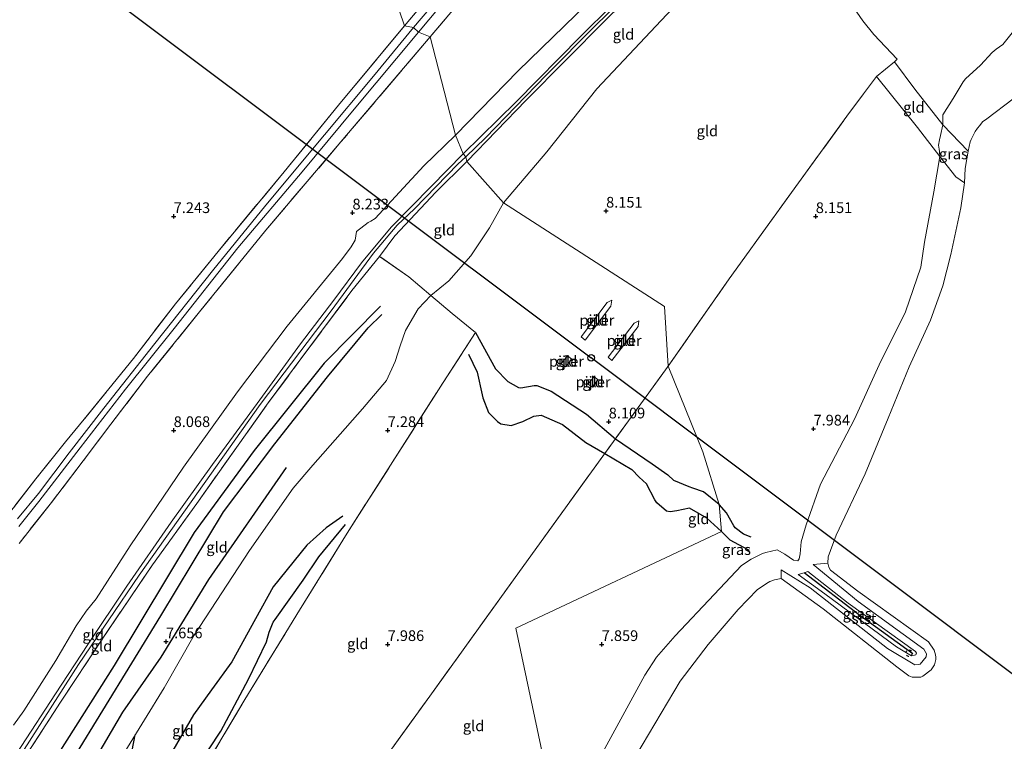
# Model space of a CAD drawing. Units: metres. Extents: x 169997 to 180010, y 438585 to 443059.
# Drawn here: x 172064 to 172294, y 440027 to 440196 of the extents above; entities that cross this region are included whole.
import ezdxf
from ezdxf.enums import TextEntityAlignment as Align

# ---------------------------------------------------------------- set-up
doc = ezdxf.new("R2010")
doc.units = ezdxf.units.M
doc.linetypes.add('IE-TERREINAFSCHEIDING', pattern=[10, 8, -2])
doc.linetypes.add('VW-6060_STREEP', pattern=[1.2, 0.6, -0.6])
doc.layers.get('0').update_dxf_attribs({"lineweight": 25})
for name, color, linetype, lineweight in [('B-ME-GW-GRONDWERKLIJN-L-B1', 10, 'Continuous', 25), ('B-ME-GW-HOOGTEPUNT-S-B1', 10, 'Continuous', 25), ('B-ME-GW-KRUINLIJN-L-B1', 93, 'Continuous', 18), ('B-ME-GW-TEENLIJN-L-B1', 93, 'Continuous', 18), ('B-ME-IE-GRASLAND-GV-B6', 93, 'Continuous', 18), ('B-ME-IE-GRONDWERKLIJN-GROND_INGERICHT-GV-B6', 253, 'Continuous', 18), ('B-ME-IE-HULPGEOMETRIE-L-B1', 53, 'Continuous', 18), ('B-ME-IE-TERREINAFSCHEIDING-RASTERHEKWERK-L-B1', 8, 'IE-TERREINAFSCHEIDING', 18), ('B-ME-KL-ELEKTRICITEIT-HOOGSP-L-B1', 10, 'Continuous', 25), ('B-ME-KL-KABEL-HOOGSPANNINGSMAST-S-B1', 10, 'Continuous', 25), ('B-ME-KW-PIJLER-GV-B6', 173, 'Continuous', 18), ('B-ME-OB-BEKLEDING-GV-B6', 253, 'Continuous', 18), ('B-ME-OB-WATERLIJN-L-B1', 133, 'OB-WATERLIJN', 18), ('B-ME-OG-BREUK-L-B1', 10, 'Continuous', 25), ('B-ME-OG-WATER-GV-B6', 153, 'Continuous', 18), ('B-ME-VV-KRIBBEN-L-B1', 10, 'Continuous', 25), ('B-ME-VW-MARKERING-BEBAKENING-S-B1', 255, 'VW-6060_STREEP', 18)]:
    doc.layers.add(name, color=color, linetype=linetype, lineweight=lineweight)
doc.styles.add('NLCS-ISO', font='NLCS-ISO.TTF')
doc.linetypes.add('OB-WATERLIJN', pattern='A,10,[32,NLCS.SHX,S=2,R=0,X=0,Y=0],-12', length=22)

# ---------------------------------------------------------------- blocks, each defined once
blk = doc.blocks.new('dtb')
blk.add_circle((0, 0), 0.75)
blk = doc.blocks.new('hoogtepunt')
for p, q in [((-0.5, 0), (0.5, 0)), ((0, 0.5), (0, -0.5))]:
    blk.add_line(p, q)

msp = doc.modelspace()

# ---------------------------------------------------------------- linework, layer by layer
at = {"layer": 'B-ME-GW-GRONDWERKLIJN-L-B1'}
for points in [[(172148.33, 440129, 8.41), (172135.13, 440115.74, 8.5), (172118.78, 440095.28, 8.7), (172104.78, 440076.13, 8.68), (172086.1, 440045.05, 8.74), (172071.51, 440022.1, 8.74)], [(172170.47, 440122.84, 7.81), (172175.15, 440114.35, 7.87), (172178.09, 440111.43, 7.96), (172180.54, 440110, 8.07), (172181.08, 440109.95, 8.07), (172184.19, 440110.51, 8.04), (172184.86, 440110.5, 8.05), (172188.17, 440109.14, 8.06), (172196.42, 440103.77, 8.1), (172203.22, 440098.05, 7.97), (172211.8, 440092.2, 8.18), (172215.44, 440089.64, 8.24)], [(172126.29, 440091.3, 7.51), (172108.15, 440065.14, 7.54), (172096.99, 440046.99, 7.57), (172088.08, 440034.18, 7.64), (172080.91, 440021.92, 7.66)], [(172227.43, 440082.64, 7.95), (172223.8, 440085.63, 8.1), (172221.28, 440086.5, 8.22), (172220.42, 440086.84, 8.23), (172216.82, 440088.29, 8.43), (172215.44, 440089.64, 8.24)], [(172234.88, 440075.07, 7.96), (172233.12, 440075.72, 7.95), (172231.18, 440077.25, 7.98), (172230.86, 440077.7, 7.97), (172229.14, 440080.72, 7.99), (172227.43, 440082.64, 7.95)], [(172095.53, 440005.47, 7.31), (172102.67, 440017.08, 7.37), (172110.98, 440029.71, 7.69), (172117.5, 440041.89, 7.78), (172121.65, 440050.62, 7.79), (172122.27, 440052.81, 7.84), (172123.22, 440055.18, 7.8), (172123.74, 440055.81, 7.8), (172130.27, 440064.96, 7.89), (172133.88, 440070.47, 7.8), (172140.17, 440078.03, 7.76)]]:
    msp.add_polyline3d(points, dxfattribs=at)
at = {"layer": 'B-ME-GW-KRUINLIJN-L-B1'}
for points in [[(172239.03, 440231.51, 9.57), (172235.87, 440229.25, 9.42), (172228.78, 440223.55, 9.51), (172220.84, 440216.43, 9.44), (172211.62, 440207.39, 9.46), (172198.55, 440194.58, 9.52), (172187.05, 440183.02, 9.54), (172172.86, 440168.34, 9.43), (172168.22, 440163.9, 9.39)], [(172235.11, 440229.64, 9.43), (172232.05, 440227.67, 9.43), (172226.17, 440222.4, 9.44), (172209.82, 440206.78, 9.46), (172195.04, 440192.07, 9.53), (172180.02, 440176.77, 9.5), (172167.64, 440164.58, 9.33)], [(172233.85, 440226.74, 9.39), (172219.63, 440214.28, 9.42), (172200.85, 440195.84, 9.51), (172182.34, 440177.14, 9.49), (172168.45, 440162.84, 9.31)], [(172196.04, 440017.08, 7.9), (172203.06, 440029.92, 7.98), (172210.1, 440042.78, 7.89), (172212.8, 440047.02, 7.82), (172217.13, 440051.99, 7.56), (172226.27, 440061.65, 7.46), (172232.64, 440068.4, 7.55), (172234.91, 440069.92, 7.64), (172237.56, 440071.22, 7.61), (172238.32, 440071.46, 7.66), (172241.01, 440072.09, 7.65), (172242.79, 440071.08, 7.59), (172244.81, 440069.67, 7.5), (172245.79, 440069.52, 7.47), (172246.13, 440069.96, 7.51), (172246.36, 440071.18, 7.62), (172246.58, 440073.93, 7.61), (172247.74, 440077.89, 7.76), (172251.09, 440087.42, 7.95), (172259.05, 440102.63, 7.86), (172264.81, 440115.31, 7.77), (172270.96, 440127.66, 7.56), (172274.52, 440138.12, 7.58), (172275.39, 440144.01, 7.77), (172277.54, 440155.77, 7.82), (172278.97, 440164.03, 8.06), (172278.92, 440165.13, 8.06), (172278.8, 440165.71, 8.06), (172278.7, 440166.68, 8.06), (172278.9, 440167.91, 8.07), (172279.13, 440168.92, 8.08), (172279.68, 440171.39, 8.03), (172279.66, 440173.7, 8.06), (172282.08, 440177.56, 8), (172284.46, 440181.43, 8), (172284.98, 440182.15, 8.01), (172288.49, 440185.36, 7.95), (172291.17, 440188.3, 7.84), (172292.17, 440189.11, 7.83), (172293.69, 440190.15, 7.79), (172298.04, 440195.65, 7.75)], [(172004.06, 439930.19, 9.49), (172009.95, 439940.32, 9.49), (172015.61, 439949.54, 9.53), (172023.95, 439962.36, 9.44), (172029.14, 439971.9, 9.42), (172035.07, 439980.3, 9.37), (172042.66, 439992.95, 9.42), (172052.43, 440007.94, 9.45), (172057.14, 440015.26, 9.45), (172064.34, 440026.14, 9.46), (172072.43, 440038.4, 9.42), (172079.98, 440049.97, 9.38), (172089.02, 440063.6, 9.43), (172099.4, 440078.54, 9.34), (172109.04, 440091.99, 9.3), (172119.52, 440106.3, 9.35), (172129.61, 440120.19, 9.33), (172137.39, 440130.44, 9.23), (172143.9, 440139.17, 9.25), (172150.82, 440147.46, 9.31), (172160.15, 440157.01, 9.35), (172167.64, 440164.58, 9.33)], [(172006.5, 439932.21, 9.61), (172019.52, 439953.61, 9.51), (172031.22, 439972.54, 9.41), (172041.8, 439989.26, 9.54), (172055.66, 440010.99, 9.5), (172063.31, 440022.65, 9.52), (172077.77, 440045.27, 9.51), (172091.93, 440066.14, 9.46), (172107.16, 440087.6, 9.37), (172120.19, 440106.05, 9.47), (172136.76, 440127.95, 9.35), (172146.67, 440141.38, 9.27), (172152.21, 440147.93, 9.36), (172156.26, 440151.8, 9.4), (172166.4, 440162.23, 9.44), (172168.22, 440163.9, 9.39)], [(172148.1, 440140.63, 9.24), (172151.67, 440145.43, 9.24), (172161.23, 440155.7, 9.38), (172168.45, 440162.84, 9.31)], [(172245.85, 440066.29, 6.99), (172252.15, 440061.77, 6.94), (172268.84, 440049.45, 6.91), (172272.34, 440047.33, 6.95), (172273.36, 440047.58, 6.95), (172273.49, 440047.92, 6.95), (172273.3, 440048.34, 6.97), (172257.56, 440059.62, 6.97), (172248.11, 440067.02, 6.99)]]:
    msp.add_polyline3d(points, dxfattribs=at)
at = {"layer": 'B-ME-GW-TEENLIJN-L-B1'}
for points in [[(172370.48, 440314.64, 8.23), (172365.79, 440311.46, 8.36), (172363.18, 440310.05, 8.4), (172358, 440305.63, 8.38), (172345.89, 440296.41, 8.66), (172333.95, 440288.81, 8.67), (172309.9, 440272.08, 8.8), (172283.66, 440255.15, 8.71), (172267.19, 440244.82, 8.69), (172254.2, 440233.85, 8.46), (172242.57, 440225.46, 8.54), (172234.39, 440217.1, 8.39), (172218.92, 440201.22, 8.37), (172198.83, 440179.84, 8.33), (172187.19, 440165.05, 8.26), (172177.08, 440153.19, 8.03)], [(172294.62, 440276.71, 8.92), (172293.83, 440275.16, 8.89), (172281.19, 440266.2, 8.88), (172264.39, 440254.66, 8.85), (172249.51, 440244.86, 8.81), (172236.26, 440235.74, 8.75), (172229.5, 440230.36, 8.83), (172225.83, 440227.11, 8.84), (172218.61, 440220.55, 8.81), (172209.26, 440211.41, 8.77), (172196.67, 440199.77, 8.71), (172180.48, 440184.02, 8.74), (172165.84, 440168.95, 8.59)], [(172062.56, 440031.08, 8.62), (172064.96, 440034.49, 8.62), (172072.45, 440046.22, 8.64), (172077.26, 440054.36, 8.5), (172079.57, 440057.72, 8.62), (172081.92, 440060.66, 8.54), (172089.82, 440073.05, 8.46), (172102.31, 440091.38, 8.33), (172114.88, 440109.02, 8.32), (172126.53, 440124.32, 8.36), (172139.43, 440140.17, 8.46), (172141.43, 440142.86, 8.45), (172142.4, 440144.47, 8.47), (172142.74, 440146.47, 8.56), (172145.41, 440148.54, 8.52), (172146.05, 440148.89, 8.52), (172147.04, 440149.48, 8.52), (172158.44, 440161.82, 8.59), (172165.84, 440168.95, 8.59)], [(172177.08, 440153.19, 8.03), (172173.76, 440147.32, 7.97), (172169.43, 440140.75, 7.9), (172164.29, 440134.97, 7.87)], [(172164.29, 440134.97, 7.87), (172160.05, 440131.54, 8.13), (172157.11, 440128.37, 7.77), (172154.18, 440123.3, 7.49), (172152.91, 440119.75, 7.41), (172151.76, 440116.07, 7.34), (172149.71, 440111.62, 7.21), (172144.14, 440105.02, 7.15), (172132.54, 440091.86, 7.08)], [(172081.67, 440008.9, 6.97), (172081.59, 440010.54, 6.92), (172082.16, 440012.56, 6.76), (172083.16, 440015.66, 6.66), (172088.59, 440024.89, 6.48), (172097.77, 440039.8, 6.56), (172104.8, 440052.17, 6.73), (172117.68, 440071.93, 6.84), (172127.93, 440086.53, 6.99), (172132.54, 440091.86, 7.08)], [(172248.11, 440067.02, 6.99), (172247.27, 440066.7, 7), (172245.85, 440066.29, 6.99)]]:
    msp.add_polyline3d(points, dxfattribs=at)
at = {"layer": 'B-ME-IE-GRASLAND-GV-B6'}
for points in [[(172159.91, 440191.93, 7.92), (172157.18, 440193.01, 6.06), (172174.46, 440213.79, 6.14), (172180.43, 440221.54, 6.14), (172182.32, 440224.39, 6.14), (172183.04, 440226.62, 6.14), (172184.05, 440230.68, 6.14), (172184.91, 440232.01, 6.14), (172185.89, 440233.01, 6.14), (172188.52, 440235.2, 6.14), (172204.01, 440246.56, 6.14), (172221.22, 440259.14, 6.14), (172226.16, 440263.97, 6.14), (172238.65, 440275.14, 6.14), (172252.67, 440287.9, 6.14), (172259.79, 440294.88, 6.14), (172266.49, 440302.36, 6.14), (172283.84, 440321.59, 6.14), (172297.62, 440337.68, 6.14)], [(172295.22, 440331.45, 7.81), (172282.94, 440317.29, 7.7), (172273.67, 440306.73, 7.8), (172265.96, 440298.09, 7.78), (172257.8, 440289.88, 7.5), (172247.86, 440280.48, 7.63), (172234.35, 440268.2, 7.55), (172222.3, 440257.43, 7.53), (172211.2, 440249.19, 7.42), (172197.03, 440239.01, 7.46), (172189.5, 440233.51, 7.61), (172187.08, 440231.58, 7.62), (172186.36, 440230.19, 7.63), (172185.39, 440226.7, 7.58), (172184.78, 440223.94, 7.64), (172183.78, 440222.01, 7.77), (172180.14, 440216.79, 8.03), (172169.93, 440203.85, 8.09), (172159.91, 440191.93, 7.92)], [(172170.43, 440211.12, 6.06), (172156.03, 440194.14, 6.06), (172153.93, 440194.54, 7.16), (172163.98, 440206.55, 7.24)], [(172062.6, 440081.92, 7.56), (172067.82, 440088.68, 7.63), (172074.75, 440097.34, 7.5), (172079.07, 440102.61, 7.28), (172090.59, 440116.76, 7.2), (172100.42, 440129.58, 7.19), (172110.36, 440141.8, 7.17), (172125.84, 440160.45, 7.21), (172138.5, 440175.99, 7.2), (172153.93, 440194.54, 7.16), (172156.03, 440194.14, 6.06), (172146.71, 440182.73, 6.06), (172135.25, 440169.04, 6.06), (172121.55, 440152.63, 6.06), (172109.09, 440137.29, 6.06), (172095.6, 440120.33, 6.06), (172083.66, 440105.21, 6.06), (172075.57, 440094.73, 6.06), (172068.39, 440085.21, 6.06), (172063.49, 440079.32, 6.06)], [(172296.07, 440177.44, 6.09), (172289.94, 440172.81, 6.09), (172288.97, 440172.06, 6.09), (172288.33, 440171.23, 6.09), (172287.8, 440170.58, 6.09), (172287.2, 440169.83, 6.09), (172286.29, 440167.99, 6.09), (172286.03, 440167.43, 6.09), (172285.6, 440165.22, 6.09), (172279.68, 440171.39, 8.03), (172279.66, 440173.7, 8.06), (172282.08, 440177.56, 8), (172284.46, 440181.43, 8), (172284.98, 440182.15, 8.01), (172288.49, 440185.36, 7.95), (172291.17, 440188.3, 7.84), (172292.17, 440189.11, 7.83), (172293.69, 440190.15, 7.79), (172298.04, 440195.65, 7.75)], [(172063.82, 440077.55, 6.06), (172068.52, 440083.34, 6.06), (172078.14, 440095.91, 6.06), (172088.72, 440109.59, 6.06), (172100.14, 440123.77, 6.06), (172114.98, 440142.67, 6.06), (172129.98, 440160.39, 6.06), (172142.16, 440175.08, 6.06), (172157.18, 440193.01, 6.06), (172159.91, 440191.93, 7.92)], [(172159.91, 440191.93, 7.92), (172139.08, 440167.39, 7.83), (172121.49, 440146.77, 7.88), (172106.05, 440127.72, 7.71), (172093.9, 440112.64, 7.54), (172085.3, 440101.45, 7.64), (172078.89, 440092.87, 7.69), (172071.44, 440083.18, 7.66), (172063.92, 440073.6, 7.72)], [(172284.72, 440157.82, 6.09), (172282.74, 440159.22, 6.51), (172278.97, 440164.03, 8.06), (172278.92, 440165.13, 8.06), (172278.8, 440165.71, 8.06), (172278.7, 440166.68, 8.06), (172278.9, 440167.91, 8.07), (172279.13, 440168.92, 8.08), (172279.68, 440171.39, 8.03), (172285.6, 440165.22, 6.09), (172284.88, 440161.18, 6.09), (172284.72, 440157.82, 6.09)], [(172196.04, 440017.08, 7.9), (172203.06, 440029.92, 7.98), (172210.1, 440042.78, 7.89), (172212.8, 440047.02, 7.82), (172217.13, 440051.99, 7.56), (172226.27, 440061.65, 7.46), (172232.64, 440068.4, 7.55), (172234.91, 440069.92, 7.64), (172237.56, 440071.22, 7.61), (172238.32, 440071.46, 7.66), (172241.01, 440072.09, 7.65), (172242.79, 440071.08, 7.59), (172244.81, 440069.67, 7.5), (172245.79, 440069.52, 7.47), (172246.13, 440069.96, 7.51), (172246.36, 440071.18, 7.62), (172246.58, 440073.93, 7.61), (172247.74, 440077.89, 7.76), (172251.09, 440087.42, 7.95), (172259.05, 440102.63, 7.86), (172264.81, 440115.31, 7.77), (172270.96, 440127.66, 7.56), (172274.52, 440138.12, 7.58), (172275.39, 440144.01, 7.77), (172277.54, 440155.77, 7.82), (172278.97, 440164.03, 8.06), (172282.74, 440159.22, 6.51), (172284.72, 440157.82, 6.09), (172283.89, 440151.98, 6.09), (172281.56, 440141.1, 6.09), (172279.66, 440133.75, 6.09), (172276.76, 440125.74, 6.09), (172271.82, 440114.82, 6.09), (172266.93, 440102.88, 6.09), (172261.51, 440089.84, 6.09), (172254.73, 440075.49, 6.09), (172252.88, 440070.47, 6.09), (172252.84, 440068.97, 6.09), (172249.38, 440068.69, 6.54), (172259.89, 440060, 6.53), (172275.23, 440048.86, 6.51), (172275.84, 440047.82, 6.52), (172275.76, 440047.11, 6.52), (172274.35, 440045.39, 6.52), (172273.95, 440045.3, 6.52), (172273.13, 440045.24, 6.51), (172266.75, 440049.03, 6.46), (172248.66, 440063.2, 6.55), (172241.91, 440067.4, 6.43), (172241.9, 440065.36, 6.09), (172240.38, 440065.1, 6.09), (172239.23, 440064.67, 6.09), (172238.86, 440064.44, 6.09), (172236.4, 440062.78, 6.09), (172231.83, 440058.18, 6.09), (172224.89, 440050, 6.09), (172218.31, 440041.42, 6.09), (172208, 440023.92, 6.09)], [(172248.11, 440067.02, 6.99), (172247.27, 440066.7, 7), (172245.85, 440066.29, 6.99), (172252.15, 440061.77, 6.94), (172268.84, 440049.45, 6.91), (172272.34, 440047.33, 6.95), (172273.36, 440047.58, 6.95), (172273.49, 440047.92, 6.95), (172273.3, 440048.34, 6.97), (172257.56, 440059.62, 6.97), (172248.11, 440067.02, 6.99)], [(172245.85, 440066.29, 6.99), (172247.27, 440066.7, 7), (172248.11, 440067.02, 6.99), (172257.56, 440059.62, 6.97), (172273.3, 440048.34, 6.97), (172273.49, 440047.92, 6.95), (172273.36, 440047.58, 6.95), (172272.34, 440047.33, 6.95), (172268.84, 440049.45, 6.91), (172252.15, 440061.77, 6.94), (172245.85, 440066.29, 6.99)]]:
    msp.add_polyline3d(points, dxfattribs=at)
at = {"layer": 'B-ME-IE-GRONDWERKLIJN-GROND_INGERICHT-GV-B6'}
for points in [[(172040.79, 440187.9, 8.02), (172064.26, 440214.77, 7.87), (172085.51, 440239.15, 7.82), (172104.94, 440261.57, 7.94), (172122.34, 440281.44, 8.02), (172124.62, 440284.04, 8.03), (172127.13, 440281.65, 7.57), (172125.33, 440278.67, 7.52), (172153.93, 440194.54, 7.16)], [(172153.93, 440194.54, 7.16), (172125.33, 440278.67, 7.52), (172127.13, 440281.65, 7.57), (172131.31, 440278.04, 7.36), (172129.93, 440277.77, 7.32), (172129.49, 440277.33, 7.31), (172129.26, 440276.75, 7.39), (172129.24, 440276.52, 7.39), (172129.75, 440275.58, 7.36), (172142.27, 440263.3, 7.36), (172158.2, 440248.48, 7.53), (172166.19, 440240.84, 7.47), (172175.66, 440231.82, 7.39), (172176.25, 440231.7, 7.36), (172177.64, 440231.88, 7.36), (172177.94, 440232.04, 7.36), (172178.33, 440233.49, 7.43), (172177.97, 440234.59, 7.52), (172181.04, 440231.8, 7.42), (172179.02, 440225.45, 7.47), (172174.46, 440219.19, 7.38), (172163.98, 440206.55, 7.24), (172153.93, 440194.54, 7.16)], [(172298.04, 440195.65, 7.75), (172293.69, 440190.15, 7.79), (172292.17, 440189.11, 7.83), (172291.17, 440188.3, 7.84), (172288.49, 440185.36, 7.95), (172284.98, 440182.15, 8.01), (172284.46, 440181.43, 8), (172282.08, 440177.56, 8), (172279.66, 440173.7, 8.06), (172279.68, 440171.39, 8.03), (172273.12, 440179.76, 8.21), (172268.36, 440186.11, 8.27), (172269.02, 440186.72, 8.25), (172263.53, 440192.53, 8.38), (172260.98, 440195.67, 8.41), (172254.99, 440204.44, 8.46), (172250.72, 440211.23, 8.4), (172242.57, 440225.46, 8.54), (172254.2, 440233.85, 8.46), (172267.19, 440244.82, 8.69), (172283.66, 440255.15, 8.71), (172309.9, 440272.08, 8.8)], [(172165.84, 440168.95, 8.59), (172159.91, 440191.93, 7.92), (172169.93, 440203.85, 8.09), (172180.14, 440216.79, 8.03), (172183.78, 440222.01, 7.77), (172184.78, 440223.94, 7.64), (172185.39, 440226.7, 7.58), (172186.36, 440230.19, 7.63), (172187.08, 440231.58, 7.62), (172189.5, 440233.51, 7.61), (172197.03, 440239.01, 7.46), (172211.2, 440249.19, 7.42), (172222.3, 440257.43, 7.53), (172224.58, 440253.82, 7.9), (172232.46, 440241.31, 8.23), (172236.26, 440235.74, 8.75), (172229.5, 440230.36, 8.83), (172225.83, 440227.11, 8.84), (172218.61, 440220.55, 8.81), (172209.26, 440211.41, 8.77), (172196.67, 440199.77, 8.71), (172180.48, 440184.02, 8.74), (172165.84, 440168.95, 8.59)], [(172167.64, 440164.58, 9.33), (172165.84, 440168.95, 8.59), (172180.48, 440184.02, 8.74), (172196.67, 440199.77, 8.71), (172209.26, 440211.41, 8.77), (172218.61, 440220.55, 8.81), (172225.83, 440227.11, 8.84), (172229.5, 440230.36, 8.83), (172236.26, 440235.74, 8.75), (172238.39, 440232.53, 9.45), (172235.11, 440229.64, 9.43), (172232.05, 440227.67, 9.43), (172226.17, 440222.4, 9.44), (172209.82, 440206.78, 9.46), (172195.04, 440192.07, 9.53), (172180.02, 440176.77, 9.5), (172167.64, 440164.58, 9.33)], [(172168.45, 440162.84, 9.31), (172168.22, 440163.9, 9.39), (172167.64, 440164.58, 9.33), (172180.02, 440176.77, 9.5), (172195.04, 440192.07, 9.53), (172209.82, 440206.78, 9.46), (172226.17, 440222.4, 9.44), (172232.05, 440227.67, 9.43), (172235.11, 440229.64, 9.43), (172238.39, 440232.53, 9.45), (172239.03, 440231.51, 9.57), (172239.48, 440230.45, 9.48), (172233.85, 440226.74, 9.39), (172219.63, 440214.28, 9.42), (172200.85, 440195.84, 9.51), (172182.34, 440177.14, 9.49), (172168.45, 440162.84, 9.31)], [(172177.08, 440153.19, 8.03), (172168.45, 440162.84, 9.31), (172182.34, 440177.14, 9.49), (172200.85, 440195.84, 9.51), (172219.63, 440214.28, 9.42), (172233.85, 440226.74, 9.39), (172239.48, 440230.45, 9.48), (172242.57, 440225.46, 8.54), (172234.39, 440217.1, 8.39), (172218.92, 440201.22, 8.37), (172198.83, 440179.84, 8.33), (172187.19, 440165.05, 8.26), (172177.08, 440153.19, 8.03)], [(172215.51, 440114.99, 8.22), (172214.64, 440128.97, 8.2), (172177.08, 440153.19, 8.03), (172187.19, 440165.05, 8.26), (172198.83, 440179.84, 8.33), (172218.92, 440201.22, 8.37), (172234.39, 440217.1, 8.39), (172242.57, 440225.46, 8.54), (172250.72, 440211.23, 8.4), (172254.99, 440204.44, 8.46), (172260.98, 440195.67, 8.41), (172263.53, 440192.53, 8.38), (172269.02, 440186.72, 8.25), (172268.36, 440186.11, 8.27), (172264.21, 440182.69, 8.29), (172257.85, 440174.25, 8.24), (172245.99, 440157.81, 8.34), (172229.73, 440135.38, 8.36), (172215.51, 440114.99, 8.22)], [(172153.93, 440194.54, 7.16), (172138.5, 440175.99, 7.2), (172125.84, 440160.45, 7.21), (172110.36, 440141.8, 7.17), (172100.42, 440129.58, 7.19), (172090.59, 440116.76, 7.2), (172079.07, 440102.61, 7.28), (172074.75, 440097.34, 7.5), (172067.82, 440088.68, 7.63), (172062.6, 440081.92, 7.56)], [(172063.92, 440073.6, 7.72), (172071.44, 440083.18, 7.66), (172078.89, 440092.87, 7.69), (172085.3, 440101.45, 7.64), (172093.9, 440112.64, 7.54), (172106.05, 440127.72, 7.71), (172121.49, 440146.77, 7.88), (172139.08, 440167.39, 7.83), (172159.91, 440191.93, 7.92), (172165.84, 440168.95, 8.59)], [(172278.97, 440164.03, 8.06), (172273.76, 440170.76, 8.24), (172264.21, 440182.69, 8.29), (172268.36, 440186.11, 8.27), (172273.12, 440179.76, 8.21), (172279.68, 440171.39, 8.03), (172279.13, 440168.92, 8.08), (172278.9, 440167.91, 8.07), (172278.7, 440166.68, 8.06), (172278.8, 440165.71, 8.06), (172278.92, 440165.13, 8.06), (172278.97, 440164.03, 8.06)], [(172186.31, 440023.62, 7.78), (172179.96, 440053.77, 7.79), (172227.98, 440076.39, 7.75), (172227.43, 440082.64, 7.95), (172223.58, 440095.01, 8.22), (172215.51, 440114.99, 8.22), (172229.73, 440135.38, 8.36), (172245.99, 440157.81, 8.34), (172257.85, 440174.25, 8.24), (172264.21, 440182.69, 8.29), (172273.76, 440170.76, 8.24), (172278.97, 440164.03, 8.06), (172277.54, 440155.77, 7.82), (172275.39, 440144.01, 7.77), (172274.52, 440138.12, 7.58), (172270.96, 440127.66, 7.56), (172264.81, 440115.31, 7.77), (172259.05, 440102.63, 7.86), (172251.09, 440087.42, 7.95), (172247.74, 440077.89, 7.76), (172246.58, 440073.93, 7.61), (172246.36, 440071.18, 7.62), (172246.13, 440069.96, 7.51), (172245.79, 440069.52, 7.47), (172244.81, 440069.67, 7.5), (172242.79, 440071.08, 7.59), (172241.01, 440072.09, 7.65), (172238.32, 440071.46, 7.66), (172237.56, 440071.22, 7.61), (172234.91, 440069.92, 7.64), (172232.64, 440068.4, 7.55), (172226.27, 440061.65, 7.46), (172217.13, 440051.99, 7.56), (172212.8, 440047.02, 7.82), (172210.1, 440042.78, 7.89), (172203.06, 440029.92, 7.98), (172196.04, 440017.08, 7.9)], [(172165.84, 440168.95, 8.59), (172158.44, 440161.82, 8.59), (172147.04, 440149.48, 8.52), (172146.05, 440148.89, 8.52), (172145.41, 440148.54, 8.52), (172142.74, 440146.47, 8.56), (172142.4, 440144.47, 8.47), (172141.43, 440142.86, 8.45), (172139.43, 440140.17, 8.46), (172126.53, 440124.32, 8.36), (172114.88, 440109.02, 8.32), (172102.31, 440091.38, 8.33), (172089.82, 440073.05, 8.46), (172081.92, 440060.66, 8.54), (172079.57, 440057.72, 8.62), (172077.26, 440054.36, 8.5), (172072.45, 440046.22, 8.64), (172064.96, 440034.49, 8.62), (172062.56, 440031.08, 8.62)], [(172062.56, 440031.08, 8.62), (172064.96, 440034.49, 8.62), (172072.45, 440046.22, 8.64), (172077.26, 440054.36, 8.5), (172079.57, 440057.72, 8.62), (172081.92, 440060.66, 8.54), (172089.82, 440073.05, 8.46), (172102.31, 440091.38, 8.33), (172114.88, 440109.02, 8.32), (172126.53, 440124.32, 8.36), (172139.43, 440140.17, 8.46), (172141.43, 440142.86, 8.45), (172142.4, 440144.47, 8.47), (172142.74, 440146.47, 8.56), (172145.41, 440148.54, 8.52), (172146.05, 440148.89, 8.52), (172147.04, 440149.48, 8.52), (172158.44, 440161.82, 8.59), (172165.84, 440168.95, 8.59), (172167.64, 440164.58, 9.33)], [(172167.64, 440164.58, 9.33), (172160.15, 440157.01, 9.35), (172150.82, 440147.46, 9.31), (172143.9, 440139.17, 9.25), (172137.39, 440130.44, 9.23), (172129.61, 440120.19, 9.33), (172119.52, 440106.3, 9.35), (172109.04, 440091.99, 9.3), (172099.4, 440078.54, 9.34), (172089.02, 440063.6, 9.43), (172079.98, 440049.97, 9.38), (172072.43, 440038.4, 9.42), (172064.34, 440026.14, 9.46), (172057.14, 440015.26, 9.45)], [(172057.14, 440015.26, 9.45), (172064.34, 440026.14, 9.46), (172072.43, 440038.4, 9.42), (172079.98, 440049.97, 9.38), (172089.02, 440063.6, 9.43), (172099.4, 440078.54, 9.34), (172109.04, 440091.99, 9.3), (172119.52, 440106.3, 9.35), (172129.61, 440120.19, 9.33), (172137.39, 440130.44, 9.23), (172143.9, 440139.17, 9.25), (172150.82, 440147.46, 9.31), (172160.15, 440157.01, 9.35), (172167.64, 440164.58, 9.33), (172168.22, 440163.9, 9.39), (172168.45, 440162.84, 9.31)], [(172168.45, 440162.84, 9.31), (172161.23, 440155.7, 9.38), (172151.67, 440145.43, 9.24), (172148.1, 440140.63, 9.24), (172141.65, 440132.67, 9.27), (172129.73, 440116.69, 9.37), (172122.09, 440106.44, 9.42), (172105.41, 440082.93, 9.25), (172095.03, 440068.58, 9.41), (172083.12, 440050.97, 9.43), (172073.56, 440036.47, 9.46), (172065, 440023.27, 9.61), (172054.49, 440007.21, 9.52)], [(172177.08, 440153.19, 8.03), (172173.76, 440147.32, 7.97), (172169.43, 440140.75, 7.9), (172164.29, 440134.97, 7.87), (172160.05, 440131.54, 8.13), (172154.93, 440135.85, 8.52), (172148.1, 440140.63, 9.24), (172151.67, 440145.43, 9.24), (172161.23, 440155.7, 9.38), (172168.45, 440162.84, 9.31), (172177.08, 440153.19, 8.03)], [(172101.67, 440011.93, 7.6), (172116.66, 440037.12, 7.94), (172129.39, 440057.99, 8), (172140.53, 440076, 7.91), (172151.78, 440093.6, 7.62), (172162.96, 440111.19, 7.31), (172170.47, 440122.84, 7.81), (172165.08, 440127.31, 7.86), (172160.05, 440131.54, 8.13), (172164.29, 440134.97, 7.87), (172169.43, 440140.75, 7.9), (172173.76, 440147.32, 7.97), (172177.08, 440153.19, 8.03), (172214.64, 440128.97, 8.2), (172215.51, 440114.99, 8.22)], [(172065, 440023.27, 9.61), (172073.56, 440036.47, 9.46), (172083.12, 440050.97, 9.43), (172095.03, 440068.58, 9.41), (172105.41, 440082.93, 9.25), (172122.09, 440106.44, 9.42), (172129.73, 440116.69, 9.37), (172141.65, 440132.67, 9.27), (172148.1, 440140.63, 9.24)], [(172148.1, 440140.63, 9.24), (172154.93, 440135.85, 8.52), (172160.05, 440131.54, 8.13), (172157.11, 440128.37, 7.77), (172154.18, 440123.3, 7.49), (172152.91, 440119.75, 7.41), (172151.76, 440116.07, 7.34), (172149.71, 440111.62, 7.21), (172144.14, 440105.02, 7.15), (172132.54, 440091.86, 7.08), (172127.93, 440086.53, 6.99), (172117.68, 440071.93, 6.84), (172104.8, 440052.17, 6.73), (172097.77, 440039.8, 6.56), (172088.59, 440024.89, 6.48)], [(172088.59, 440024.89, 6.48), (172097.77, 440039.8, 6.56), (172104.8, 440052.17, 6.73), (172117.68, 440071.93, 6.84), (172127.93, 440086.53, 6.99), (172132.54, 440091.86, 7.08), (172144.14, 440105.02, 7.15), (172149.71, 440111.62, 7.21), (172151.76, 440116.07, 7.34), (172152.91, 440119.75, 7.41), (172154.18, 440123.3, 7.49), (172157.11, 440128.37, 7.77), (172160.05, 440131.54, 8.13), (172165.08, 440127.31, 7.86), (172170.47, 440122.84, 7.81), (172162.96, 440111.19, 7.31), (172151.78, 440093.6, 7.62), (172140.53, 440076, 7.91), (172129.39, 440057.99, 8), (172116.66, 440037.12, 7.94), (172101.67, 440011.93, 7.6)], [(172195.16, 440121.84, 8.2), (172196.1, 440121.05, 8.1), (172202.15, 440129.05, 8.29), (172202.37, 440130.39, 8.3), (172201.3, 440129.9, 8.29), (172195.16, 440121.84, 8.2)], [(172201.51, 440117.14, 8.26), (172202.39, 440116.33, 8.23), (172208.53, 440124.28, 8.24), (172208.68, 440125.63, 8.23), (172207.6, 440125.02, 8.27), (172201.51, 440117.14, 8.26)], [(172192, 440117.43, 8.1), (172190.49, 440115.58, 8.1), (172191.5, 440114.82, 8.13), (172193.05, 440116.66, 8.06), (172192, 440117.43, 8.1)], [(172167.47, 439979.74, 7.86), (172101.84, 439957.42, 8.05), (172105.27, 439962.19, 8.11), (172128.97, 439995.15, 8.18), (172145.57, 440018.16, 8.2), (172159.81, 440037.92, 8.07), (172180.79, 440067, 7.83), (172197.6, 440090.3, 7.85), (172215.51, 440114.99, 8.22), (172223.58, 440095.01, 8.22), (172227.43, 440082.64, 7.95), (172227.98, 440076.39, 7.75), (172179.96, 440053.77, 7.79), (172186.31, 440023.62, 7.78), (172167.47, 439979.74, 7.86)], [(172215.51, 440114.99, 8.22), (172197.6, 440090.3, 7.85), (172180.79, 440067, 7.83), (172159.81, 440037.92, 8.07), (172145.57, 440018.16, 8.2)], [(172196.84, 440110.79, 8.26), (172197.82, 440110.06, 8.17), (172199.09, 440111.82, 8.21), (172198.19, 440112.59, 8.27), (172196.84, 440110.79, 8.26)]]:
    msp.add_polyline3d(points, dxfattribs=at)
at = {"layer": 'B-ME-IE-HULPGEOMETRIE-L-B1'}
msp.add_polyline3d([(172125.33, 440278.67, 7.52), (172153.93, 440194.54, 7.16), (172156.03, 440194.14, 6.06), (172157.18, 440193.01, 6.06), (172159.91, 440191.93, 7.92), (172165.84, 440168.95, 8.59), (172167.64, 440164.58, 9.33), (172168.22, 440163.9, 9.39), (172168.45, 440162.84, 9.31), (172177.08, 440153.19, 8.03), (172214.64, 440128.97, 8.2), (172215.51, 440114.99, 8.22), (172223.58, 440095.01, 8.22), (172227.43, 440082.64, 7.95), (172227.98, 440076.39, 7.75), (172179.96, 440053.77, 7.79), (172186.31, 440023.62, 7.78), (172167.47, 439979.74, 7.86)], dxfattribs=at)
at = {"layer": 'B-ME-IE-TERREINAFSCHEIDING-RASTERHEKWERK-L-B1'}
for points in [[(172295.22, 440331.45, 7.81), (172282.94, 440317.29, 7.7), (172273.67, 440306.73, 7.8), (172265.96, 440298.09, 7.78), (172257.8, 440289.88, 7.5), (172247.86, 440280.48, 7.63), (172234.35, 440268.2, 7.55), (172222.3, 440257.43, 7.53), (172211.2, 440249.19, 7.42), (172197.03, 440239.01, 7.46), (172189.5, 440233.51, 7.61), (172187.08, 440231.58, 7.62), (172186.36, 440230.19, 7.63), (172185.39, 440226.7, 7.58), (172184.78, 440223.94, 7.64), (172183.78, 440222.01, 7.77), (172180.14, 440216.79, 8.03), (172169.93, 440203.85, 8.09), (172159.91, 440191.93, 7.92)], [(172181.04, 440231.8, 7.42), (172179.02, 440225.45, 7.47), (172174.46, 440219.19, 7.38), (172163.98, 440206.55, 7.24), (172153.93, 440194.54, 7.16)], [(172153.93, 440194.54, 7.16), (172138.5, 440175.99, 7.2), (172125.84, 440160.45, 7.21), (172110.36, 440141.8, 7.17), (172100.42, 440129.58, 7.19), (172090.59, 440116.76, 7.2), (172079.07, 440102.61, 7.28), (172074.75, 440097.34, 7.5), (172067.82, 440088.68, 7.63), (172062.6, 440081.92, 7.56), (172057.23, 440075.84, 7.57), (172053.5, 440072.25, 7.54), (172047.86, 440067.01, 7.54), (172040.77, 440061.18, 7.51), (172036, 440057.83, 7.4), (172024.06, 440049.7, 7.31), (172012.23, 440041.65, 7.35), (172005.78, 440037.14, 7.37), (171999.24, 440032.08, 7.24), (171993.62, 440027.41, 7.34), (171986.96, 440021.59, 7.17), (171981.1, 440016.57, 7.18)], [(172159.91, 440191.93, 7.92), (172139.08, 440167.39, 7.83), (172121.49, 440146.77, 7.88), (172106.05, 440127.72, 7.71), (172093.9, 440112.64, 7.54), (172085.3, 440101.45, 7.64), (172078.89, 440092.87, 7.69), (172071.44, 440083.18, 7.66), (172063.92, 440073.6, 7.72)], [(172215.51, 440114.99, 8.22), (172229.73, 440135.38, 8.36), (172245.99, 440157.81, 8.34), (172257.85, 440174.25, 8.24), (172261.22, 440178.71, 8.27)], [(172007.97, 439932.84, 9.58), (172016.24, 439946.39, 9.62), (172027.13, 439963.99, 9.52), (172035.49, 439977.37, 9.49), (172046.46, 439994.35, 9.55), (172054.49, 440007.21, 9.52), (172065, 440023.27, 9.61), (172073.56, 440036.47, 9.46), (172083.12, 440050.97, 9.43), (172095.03, 440068.58, 9.41), (172105.41, 440082.93, 9.25), (172122.09, 440106.44, 9.42), (172129.73, 440116.69, 9.37), (172141.65, 440132.67, 9.27), (172148.1, 440140.63, 9.24)], [(172063.8, 439953.98, 7.68), (172069.97, 439963.72, 7.56), (172074.71, 439970.92, 7.81), (172079.82, 439978.89, 7.78), (172086, 439988.63, 7.32), (172093.03, 439999.31, 7.26), (172101.67, 440011.93, 7.6), (172116.66, 440037.12, 7.94), (172129.39, 440057.99, 8), (172140.53, 440076, 7.91), (172151.78, 440093.6, 7.62), (172162.96, 440111.19, 7.31), (172170.47, 440122.84, 7.81), (172165.08, 440127.31, 7.86), (172160.05, 440131.54, 8.13), (172154.93, 440135.85, 8.52), (172148.1, 440140.63, 9.24)], [(172101.84, 439957.42, 8.05), (172105.27, 439962.19, 8.11), (172128.97, 439995.15, 8.18), (172145.57, 440018.16, 8.2), (172159.81, 440037.92, 8.07), (172180.79, 440067, 7.83), (172197.6, 440090.3, 7.85), (172215.51, 440114.99, 8.22)]]:
    msp.add_polyline3d(points, dxfattribs=at)
at = {"layer": 'B-ME-KL-ELEKTRICITEIT-HOOGSP-L-B1'}
for p in [(171957.73, 440296.9, 46.32), (172429.47, 439942.77, 72.41)]:
    msp.add_line(p, (172197.52, 440116.94, 74.49), dxfattribs=at)
at = {"layer": 'B-ME-KW-PIJLER-GV-B6'}
for points in [[(172195.16, 440121.84, 8.2), (172201.3, 440129.9, 8.29), (172202.37, 440130.39, 8.3), (172202.15, 440129.05, 8.29), (172196.1, 440121.05, 8.1), (172195.16, 440121.84, 8.2)], [(172201.51, 440117.14, 8.26), (172207.6, 440125.02, 8.27), (172208.68, 440125.63, 8.23), (172208.53, 440124.28, 8.24), (172202.39, 440116.33, 8.23), (172201.51, 440117.14, 8.26)], [(172192, 440117.43, 8.1), (172193.05, 440116.66, 8.06), (172191.5, 440114.82, 8.13), (172190.49, 440115.58, 8.1), (172192, 440117.43, 8.1)], [(172196.84, 440110.79, 8.26), (172198.19, 440112.59, 8.27), (172199.09, 440111.82, 8.21), (172197.82, 440110.06, 8.17), (172196.84, 440110.79, 8.26)]]:
    msp.add_polyline3d(points, dxfattribs=at)
at = {"layer": 'B-ME-OB-BEKLEDING-GV-B6'}
msp.add_polyline3d([(172252.84, 440068.97, 6.09), (172253.07, 440068.05, 6.09), (172253.45, 440067.35, 6.09), (172259.81, 440062.46, 6.09), (172276.3, 440050.62, 6.09), (172277.67, 440048.65, 6.09), (172277.95, 440047.56, 6.09), (172278.06, 440047.01, 6.09), (172278.07, 440046.43, 6.09), (172277.72, 440045.24, 6.09), (172277.23, 440044.54, 6.09), (172276.92, 440044.08, 6.09), (172274.99, 440042.57, 6.09), (172274.52, 440042.36, 6.09), (172272.54, 440042.33, 6.09), (172271.76, 440042.66, 6.09), (172268.95, 440044.72, 6.09), (172251.74, 440058.33, 6.09), (172241.9, 440065.36, 6.09), (172241.91, 440067.4, 6.43), (172248.66, 440063.2, 6.55), (172266.75, 440049.03, 6.46), (172273.13, 440045.24, 6.51), (172273.95, 440045.3, 6.52), (172274.35, 440045.39, 6.52), (172275.76, 440047.11, 6.52), (172275.84, 440047.82, 6.52), (172275.23, 440048.86, 6.51), (172259.89, 440060, 6.53), (172249.38, 440068.69, 6.54), (172252.84, 440068.97, 6.09)], dxfattribs=at)
at = {"layer": 'B-ME-OB-WATERLIJN-L-B1'}
for points in [[(172296.07, 440177.44, 6.09), (172289.94, 440172.81, 6.09), (172288.97, 440172.06, 6.09), (172288.33, 440171.23, 6.09), (172287.8, 440170.58, 6.09), (172287.2, 440169.83, 6.09), (172286.29, 440167.99, 6.09), (172286.03, 440167.43, 6.09), (172285.6, 440165.22, 6.09), (172284.88, 440161.18, 6.09), (172284.72, 440157.82, 6.09), (172283.89, 440151.98, 6.09), (172281.56, 440141.1, 6.09), (172279.66, 440133.75, 6.09), (172276.76, 440125.74, 6.09), (172271.82, 440114.82, 6.09), (172266.93, 440102.88, 6.09), (172261.51, 440089.84, 6.09), (172254.73, 440075.49, 6.09), (172252.88, 440070.47, 6.09), (172252.84, 440068.97, 6.09), (172253.07, 440068.05, 6.09), (172253.45, 440067.35, 6.09), (172259.81, 440062.46, 6.09), (172276.3, 440050.62, 6.09), (172277.67, 440048.65, 6.09), (172277.95, 440047.56, 6.09), (172278.06, 440047.01, 6.09), (172278.07, 440046.43, 6.09), (172277.72, 440045.24, 6.09), (172277.23, 440044.54, 6.09), (172276.92, 440044.08, 6.09), (172274.99, 440042.57, 6.09), (172274.52, 440042.36, 6.09), (172272.54, 440042.33, 6.09), (172271.76, 440042.66, 6.09), (172268.95, 440044.72, 6.09), (172251.74, 440058.33, 6.09), (172241.9, 440065.36, 6.09)], [(172185.38, 439980.26, 6.09), (172193.27, 439996.33, 6.09), (172208, 440023.92, 6.09), (172218.31, 440041.42, 6.09), (172224.89, 440050, 6.09), (172231.83, 440058.18, 6.09), (172236.4, 440062.78, 6.09), (172238.86, 440064.44, 6.09), (172239.23, 440064.67, 6.09), (172240.38, 440065.1, 6.09), (172241.9, 440065.36, 6.09)]]:
    msp.add_polyline3d(points, dxfattribs=at)
at = {"layer": 'B-ME-OG-BREUK-L-B1'}
for points in [[(172076.69, 440023.5, 8.17), (172097.01, 440056.66, 8.08), (172111.66, 440080.96, 8.05), (172123.62, 440096.88, 8), (172135.95, 440112.52, 7.98), (172145.4, 440123.94, 8.06), (172148.63, 440127.06, 8.13)], [(172168.86, 440117.82, 7.51), (172170.9, 440113.57, 7.53), (172172.06, 440108.27, 7.57), (172172.22, 440107.64, 7.57), (172173.56, 440104.19, 7.61), (172175.64, 440102.08, 7.58), (172176.44, 440101.49, 7.58), (172178.82, 440101.13, 7.62), (172181.56, 440102.07, 7.72), (172184.15, 440103.3, 7.82), (172185.84, 440103.55, 7.8), (172190.87, 440101.37, 7.79), (172196.26, 440097.17, 7.82), (172200.74, 440094.63, 7.92), (172207.01, 440090.83, 7.92), (172208.74, 440089.09, 7.9)], [(172227.98, 440076.39, 7.75), (172224.54, 440079.52, 7.71), (172220.51, 440081.79, 7.78), (172217.56, 440081.17, 7.87), (172215.98, 440080.93, 7.93), (172215.11, 440081.09, 7.96), (172212.87, 440083.06, 8.05), (172212.37, 440083.77, 8.03), (172210.45, 440087.52, 7.98), (172208.74, 440089.09, 7.9)], [(172139.48, 440079.94, 7.54), (172135.63, 440077.19, 7.42), (172131.11, 440073.19, 7.23), (172123.24, 440063.43, 7.07), (172119.12, 440056, 7.04), (172113.61, 440045.94, 6.89), (172108.83, 440039.34, 6.78), (172104.66, 440033.55, 6.54), (172099.78, 440025.19, 6.47), (172096.63, 440022.1, 6.48), (172092.67, 440021.41, 6.44), (172091.88, 440021.98, 6.44), (172090.56, 440023.6, 6.41), (172090.33, 440025.2, 6.41), (172091.01, 440028.83, 6.5)], [(172234.52, 440071.9, 7.71), (172232, 440073.24, 7.76), (172229.99, 440074.35, 7.76), (172227.98, 440076.39, 7.75)]]:
    msp.add_polyline3d(points, dxfattribs=at)
at = {"layer": 'B-ME-OG-WATER-GV-B6'}
for points in [[(172157.18, 440193.01, 6.06), (172156.03, 440194.14, 6.06), (172170.43, 440211.12, 6.06), (172179.7, 440222.5, 6.06), (172180.93, 440224.46, 6.06), (172181.55, 440225.91, 6.06), (172183.05, 440231.05, 6.06), (172183.91, 440232.78, 6.06), (172184.61, 440233.92, 6.06), (172185.68, 440235.2, 6.06), (172199.01, 440244.89, 6.06), (172217.15, 440258.11, 6.06), (172220.32, 440260.58, 6.06), (172227.08, 440266.68, 6.06), (172239.69, 440278.13, 6.06), (172252.29, 440289.61, 6.06), (172266.33, 440304.35, 6.14), (172281.15, 440320.74, 6.14), (172293.52, 440334.98, 6.14), (172298.45, 440340.93, 6.14)], [(172297.62, 440337.68, 6.14), (172283.84, 440321.59, 6.14), (172266.49, 440302.36, 6.14), (172259.79, 440294.88, 6.14), (172252.67, 440287.9, 6.14), (172238.65, 440275.14, 6.14), (172226.16, 440263.97, 6.14), (172221.22, 440259.14, 6.14), (172204.01, 440246.56, 6.14), (172188.52, 440235.2, 6.14), (172185.89, 440233.01, 6.14), (172184.91, 440232.01, 6.14), (172184.05, 440230.68, 6.14), (172183.04, 440226.62, 6.14), (172182.32, 440224.39, 6.14), (172180.43, 440221.54, 6.14), (172174.46, 440213.79, 6.14), (172157.18, 440193.01, 6.06)], [(172063.49, 440079.32, 6.06), (172068.39, 440085.21, 6.06), (172075.57, 440094.73, 6.06), (172083.66, 440105.21, 6.06), (172095.6, 440120.33, 6.06), (172109.09, 440137.29, 6.06), (172121.55, 440152.63, 6.06), (172135.25, 440169.04, 6.06), (172146.71, 440182.73, 6.06), (172156.03, 440194.14, 6.06), (172157.18, 440193.01, 6.06)], [(172157.18, 440193.01, 6.06), (172142.16, 440175.08, 6.06), (172129.98, 440160.39, 6.06), (172114.98, 440142.67, 6.06), (172100.14, 440123.77, 6.06), (172088.72, 440109.59, 6.06), (172078.14, 440095.91, 6.06), (172068.52, 440083.34, 6.06), (172063.82, 440077.55, 6.06)], [(172208, 440023.92, 6.09), (172218.31, 440041.42, 6.09), (172224.89, 440050, 6.09), (172231.83, 440058.18, 6.09), (172236.4, 440062.78, 6.09), (172238.86, 440064.44, 6.09), (172239.23, 440064.67, 6.09), (172240.38, 440065.1, 6.09), (172241.9, 440065.36, 6.09), (172251.74, 440058.33, 6.09), (172268.95, 440044.72, 6.09), (172271.76, 440042.66, 6.09), (172272.54, 440042.33, 6.09), (172274.52, 440042.36, 6.09), (172274.99, 440042.57, 6.09), (172276.92, 440044.08, 6.09), (172277.23, 440044.54, 6.09), (172277.72, 440045.24, 6.09), (172278.07, 440046.43, 6.09), (172278.06, 440047.01, 6.09), (172277.95, 440047.56, 6.09), (172277.67, 440048.65, 6.09), (172276.3, 440050.62, 6.09), (172259.81, 440062.46, 6.09), (172253.45, 440067.35, 6.09), (172253.07, 440068.05, 6.09), (172252.84, 440068.97, 6.09), (172252.88, 440070.47, 6.09), (172254.73, 440075.49, 6.09), (172261.51, 440089.84, 6.09), (172266.93, 440102.88, 6.09), (172271.82, 440114.82, 6.09), (172276.76, 440125.74, 6.09), (172279.66, 440133.75, 6.09), (172281.56, 440141.1, 6.09), (172283.89, 440151.98, 6.09), (172284.72, 440157.82, 6.09), (172284.88, 440161.18, 6.09), (172285.6, 440165.22, 6.09), (172286.03, 440167.43, 6.09), (172286.29, 440167.99, 6.09), (172287.2, 440169.83, 6.09), (172287.8, 440170.58, 6.09), (172288.33, 440171.23, 6.09), (172288.97, 440172.06, 6.09), (172289.94, 440172.81, 6.09), (172296.07, 440177.44, 6.09)]]:
    msp.add_polyline3d(points, dxfattribs=at)
at = {"layer": 'B-ME-VV-KRIBBEN-L-B1'}
msp.add_polyline3d([(172272.66, 440047.82, 6.94), (172260.31, 440056.77, 7.01), (172247.29, 440066.71, 7)], dxfattribs=at)

# ---------------------------------------------------------------- block references
at = {"layer": 'B-ME-GW-HOOGTEPUNT-S-B1', "rotation": 90}
for p in [(172100, 440150, 7.24), (172100, 440150, 7.24), (172141.77, 440150.84, 8.23), (172141.77, 440150.84, 8.23), (172201.02, 440151.27, 8.15), (172201.02, 440151.27, 8.15), (172250, 440150, 8.15), (172250, 440150, 8.15), (172201.63, 440102.02, 8.11), (172201.63, 440102.02, 8.11), (172100, 440100, 8.07), (172100, 440100, 8.07), (172150, 440100, 7.28), (172150, 440100, 7.28), (172249.47, 440100.36, 7.98), (172249.47, 440100.36, 7.98), (172098.22, 440050.64, 7.66), (172098.22, 440050.64, 7.66), (172150, 440050, 7.99), (172150, 440050, 7.99), (172200, 440050, 7.86), (172200, 440050, 7.86)]:
    msp.add_blockref('hoogtepunt', p, dxfattribs=at)
at = {"layer": 'B-ME-KL-KABEL-HOOGSPANNINGSMAST-S-B1', "rotation": 90}
msp.add_blockref('dtb', (172197.52, 440116.94, 13.86), dxfattribs=at)
at = {"layer": 'B-ME-VW-MARKERING-BEBAKENING-S-B1', "rotation": 90}
msp.add_blockref('dtb', (172271.77, 440047.94, 7.09), dxfattribs=at)

# ---------------------------------------------------------------- texts
at = {"layer": 'B-ME-GW-HOOGTEPUNT-S-B1', "ltscale": 0.2, "style": 'NLCS-ISO'}
for s, p in [('7.243', (172100, 440150, 7.24)), ('7.243', (172100, 440150, 7.24)), ('8.233', (172141.77, 440150.84, 8.23)), ('8.233', (172141.77, 440150.84, 8.23)), ('8.151', (172201.02, 440151.27, 8.15)), ('8.151', (172201.02, 440151.27, 8.15)), ('8.151', (172250, 440150, 8.15)), ('8.151', (172250, 440150, 8.15)), ('8.109', (172201.63, 440102.02, 8.11)), ('8.109', (172201.63, 440102.02, 8.11)), ('8.068', (172100, 440100, 8.07)), ('8.068', (172100, 440100, 8.07)), ('7.284', (172150, 440100, 7.28)), ('7.284', (172150, 440100, 7.28)), ('7.984', (172249.47, 440100.36, 7.98)), ('7.984', (172249.47, 440100.36, 7.98)), ('7.656', (172098.22, 440050.64, 7.66)), ('7.656', (172098.22, 440050.64, 7.66)), ('7.986', (172150, 440050, 7.99)), ('7.986', (172150, 440050, 7.99)), ('7.859', (172200, 440050, 7.86)), ('7.859', (172200, 440050, 7.86))]:
    msp.add_text(s, height=2.5, dxfattribs=at).set_placement(p, align=Align.BOTTOM_LEFT)
at = {"layer": 'B-ME-IE-GRASLAND-GV-B6', "ltscale": 0.2, "style": 'NLCS-ISO'}
for p in [(172282.15, 440164.6), (172231.47, 440072.14), (172259.67, 440057.17), (172259.67, 440057.17)]:
    msp.add_text('gras', height=2.5, dxfattribs=at).set_placement(p, align=Align.MIDDLE_CENTER)
at = {"layer": 'B-ME-IE-GRONDWERKLIJN-GROND_INGERICHT-GV-B6', "ltscale": 0.2, "style": 'NLCS-ISO'}
for p in [(172205.08, 440192.54), (172272.91, 440175.49), (172224.67, 440169.97), (172163.22, 440146.82), (172198.88, 440125.73), (172205.23, 440120.98), (172191.77, 440116.13), (172197.97, 440111.31), (172222.66, 440079.34), (172110.13, 440072.7), (172081.19, 440052.22), (172143.01, 440050.13), (172083.15, 440049.61), (172102.17, 440029.81), (172170.06, 440030.96)]:
    msp.add_text('gld', height=2.5, dxfattribs=at).set_placement(p, align=Align.MIDDLE_CENTER)
at = {"layer": 'B-ME-KW-PIJLER-GV-B6', "ltscale": 0.2, "style": 'NLCS-ISO'}
for p in [(172198.88, 440125.73), (172205.23, 440120.98), (172191.77, 440116.13), (172197.97, 440111.31)]:
    msp.add_text('pijler', height=2.5, dxfattribs=at).set_placement(p, align=Align.MIDDLE_CENTER)
at = {"layer": 'B-ME-OB-BEKLEDING-GV-B6', "ltscale": 0.2, "style": 'NLCS-ISO'}
msp.add_text('stst', height=2.5, dxfattribs=at).set_placement((172261.28, 440056.02), align=Align.MIDDLE_CENTER)

doc.saveas('drawing.dxf')
